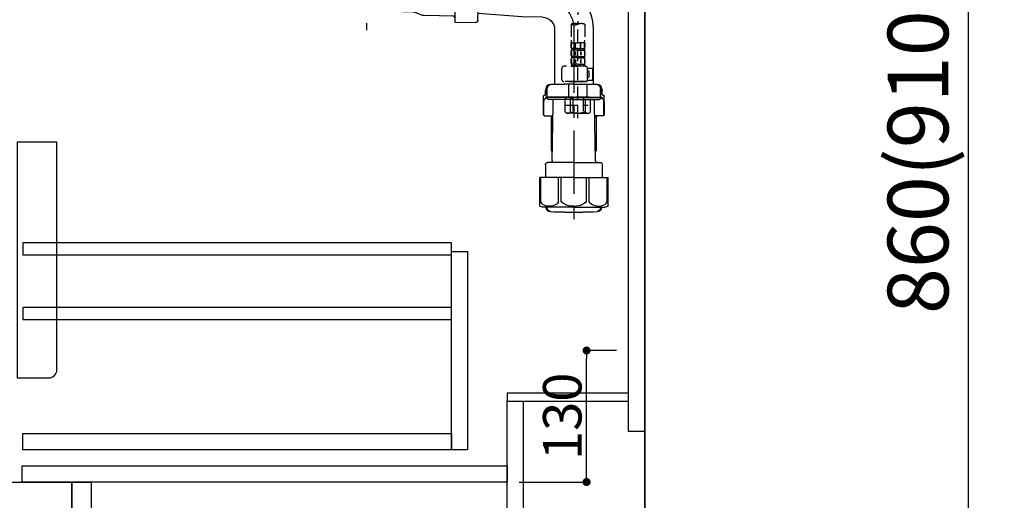
# Model space of a CAD drawing. Extents: x 0 to 26473, y -25 to 8845.
# Drawn here: x 5385 to 6358, y 2117 to 2592 of the extents above; entities that cross this region are included whole.
import ezdxf

# ---------------------------------------------------------------- set-up
doc = ezdxf.new("R2010")
doc.units = 0
doc.header["$LTSCALE"] = 50
doc.header["$MEASUREMENT"] = 0
for name, pattern in [('CENTER', [2, 1.25, -0.25, 0.25, -0.25]), ('CENTER2', [1.125, 0.75, -0.125, 0.125, -0.125]), ('DASHED', [0.75, 0.5, -0.25])]:
    doc.linetypes.add(name, pattern=pattern)
doc.layers.get('0').update_dxf_attribs({"linetype": 'CONTINUOUS'})
doc.layers.get('DEFPOINTS').update_dxf_attribs({"color": 146, "linetype": 'CONTINUOUS'})
for name, color, linetype in [('111-壁仕上', 3, 'CONTINUOUS'), ('120-キャビネット（外）', 7, 'CONTINUOUS'), ('122-扉', 6, 'CONTINUOUS'), ('150-機器', 8, 'CONTINUOUS'), ('161-番号', 110, 'CONTINUOUS'), ('166-寸法B', 11, 'CONTINUOUS')]:
    doc.layers.add(name, color=color, linetype=linetype)
doc.styles.add('KH001', font='txt')
doc.dimstyles.new('KH1xx015', dxfattribs={"dimscale": 10, "dimtxt": 3.8, "dimasz": 0.8, "dimexe": 0.3, "dimexo": 1.2, "dimgap": 0.5, "dimtad": 3, "dimdec": 1, "dimdsep": 46, "dimlunit": 6, "dimtxsty": 'KH001', "dimblk": 'DOT', "dimcen": 1, "dimdle": 1, "dimclrd": 256, "dimclre": 256, "dimclrt": 256, "dimadec": 0, "dimazin": 0, "dimtfac": 1, "dimtdec": 1, "dimtix": 1, "dimtmove": 2, "dimatfit": 3, "dimldrblk": 'CLOSEDBLANK', "dimfxl": 1, "dimtolj": 1, "dimtzin": 0, "dimlwd": -1, "dimlwe": -1, "dimarcsym": 0})
doc.dimstyles.new('KH1xx030', dxfattribs={"dimscale": 30, "dimtxt": 2, "dimasz": 0.6, "dimexe": 0.3, "dimexo": 1.2, "dimgap": 0.5, "dimtad": 3, "dimdec": 1, "dimdsep": 46, "dimlunit": 6, "dimtxsty": 'KH001', "dimblk": 'DOT', "dimcen": 1, "dimdle": 1, "dimclrd": 256, "dimclre": 256, "dimclrt": 256, "dimadec": 0, "dimazin": 0, "dimtfac": 1, "dimtdec": 1, "dimtix": 1, "dimtmove": 2, "dimatfit": 3, "dimldrblk": 'CLOSEDBLANK', "dimfxl": 1, "dimtolj": 1, "dimtzin": 0, "dimlwd": -1, "dimlwe": -1, "dimarcsym": 0})

# ---------------------------------------------------------------- blocks, each defined once
blk = doc.blocks.new('F402_D')
at = {"layer": '150-機器', "color": 13, "linetype": 'CENTER2'}
blk.add_line((3.99, -38.38), (3.99, -310.13), dxfattribs=at)
at = {"layer": '150-機器', "color": 13, "linetype": 'DASHED', "ltscale": 0.5}
for p, q in [((-2.69, -310.13), (-2.69, -326.01)), ((3.99, -402.9), (3.99, -308.59)), ((10.67, -310.13), (10.67, -326.01)), ((-2.99, -328.44), (-2.99, -332.48)), ((-2.99, -328.44), (3.99, -328.44)), ((-2.55, -333.35), (-2.55, -328.44)), ((-2.36, -333.35), (-2.36, -328.44)), ((1.09, -333.35), (1.09, -328.44)), ((1.55, -333.35), (1.55, -328.44)), ((10.97, -328.44), (3.99, -328.44)), ((6.43, -333.35), (6.43, -328.44)), ((6.89, -333.35), (6.89, -328.44)), ((10.34, -333.35), (10.34, -328.44)), ((10.53, -333.35), (10.53, -328.44)), ((10.97, -328.44), (10.97, -332.48)), ((-2.99, -337.46), (-2.99, -340.26)), ((-2.55, -337.12), (-2.55, -340.82)), ((-2.39, -334.22), (-2.39, -335.72)), ((-2, -334.22), (-2.39, -334.22)), ((-2, -335.72), (-2.39, -335.72)), ((-2.36, -337.12), (-2.36, -340.82)), ((-2, -335.72), (-2, -334.22)), ((-1.81, -335.72), (-1.81, -334.22)), ((1.32, -334.22), (-1.81, -334.22)), ((1.32, -335.72), (-1.81, -335.72)), ((1.09, -337.12), (1.09, -340.82)), ((1.32, -335.72), (1.32, -334.22)), ((1.55, -337.12), (1.55, -340.82)), ((1.78, -335.72), (1.78, -334.22)), ((3.99, -334.22), (1.78, -334.22)), ((3.99, -335.72), (1.78, -335.72)), ((3.99, -334.22), (6.2, -334.22)), ((3.99, -335.72), (6.2, -335.72)), ((6.2, -335.72), (6.2, -334.22)), ((6.43, -337.12), (6.43, -340.82)), ((6.66, -335.72), (6.66, -334.22)), ((6.66, -334.22), (9.79, -334.22)), ((6.66, -335.72), (9.79, -335.72)), ((6.89, -337.12), (6.89, -340.82)), ((9.79, -335.72), (9.79, -334.22)), ((9.98, -335.72), (9.98, -334.22)), ((9.98, -334.22), (10.37, -334.22)), ((9.98, -335.72), (10.37, -335.72)), ((10.34, -337.12), (10.34, -340.82)), ((10.37, -334.22), (10.37, -335.72)), ((10.53, -337.12), (10.53, -340.82)), ((10.97, -337.46), (10.97, -340.26)), ((-2.99, -345.24), (-2.99, -348.03)), ((-2.55, -344.93), (-2.55, -348.63)), ((-2.39, -342), (-2.39, -343.5)), ((-2, -342), (-2.39, -342)), ((-2, -343.5), (-2.39, -343.5)), ((-2, -349.78), (-2.39, -349.78)), ((-2.39, -349.78), (-2.39, -351.78)), ((-2.36, -344.93), (-2.36, -348.63)), ((-2, -343.5), (-2, -342)), ((-2, -351.28), (-2, -349.78)), ((-1.81, -343.5), (-1.81, -342)), ((1.32, -342), (-1.81, -342)), ((1.32, -343.5), (-1.81, -343.5)), ((1.32, -349.78), (-1.81, -349.78)), ((-1.81, -351.28), (-1.81, -349.78)), ((1.09, -344.93), (1.09, -348.63)), ((1.32, -343.5), (1.32, -342)), ((1.32, -351.28), (1.32, -349.78)), ((1.55, -344.93), (1.55, -348.63)), ((1.78, -343.5), (1.78, -342)), ((3.99, -342), (1.78, -342)), ((3.99, -343.5), (1.78, -343.5)), ((3.99, -349.78), (1.78, -349.78)), ((1.78, -351.28), (1.78, -349.78)), ((3.99, -342), (6.2, -342)), ((3.99, -343.5), (6.2, -343.5)), ((3.99, -349.78), (6.2, -349.78)), ((6.2, -343.5), (6.2, -342)), ((6.2, -351.28), (6.2, -349.78)), ((6.43, -344.93), (6.43, -348.63)), ((6.66, -343.5), (6.66, -342)), ((6.66, -342), (9.79, -342)), ((6.66, -343.5), (9.79, -343.5)), ((6.66, -349.78), (9.79, -349.78)), ((6.66, -351.28), (6.66, -349.78)), ((6.89, -344.93), (6.89, -348.63)), ((9.79, -343.5), (9.79, -342)), ((9.79, -351.28), (9.79, -349.78)), ((9.98, -343.5), (9.98, -342)), ((9.98, -342), (10.37, -342)), ((9.98, -343.5), (10.37, -343.5)), ((9.98, -349.78), (10.37, -349.78)), ((9.98, -351.28), (9.98, -349.78)), ((10.34, -344.93), (10.34, -348.63)), ((10.37, -342), (10.37, -343.5)), ((10.37, -349.78), (10.37, -351.78)), ((10.53, -344.93), (10.53, -348.63)), ((10.97, -345.24), (10.97, -348.03)), ((-11.97, -364.84), (-11.97, -353.77)), ((11.47, -351.78), (-9.97, -351.78)), ((-3.09, -351.78), (3.99, -351.78)), ((-2, -351.28), (-2.39, -351.28)), ((1.32, -351.28), (-1.81, -351.28)), ((3.99, -351.28), (1.78, -351.28)), ((3.99, -351.28), (6.2, -351.28)), ((6.66, -351.28), (9.79, -351.28)), ((9.98, -351.28), (10.37, -351.28)), ((13.45, -353.57), (18.75, -353.57)), ((13.46, -364.84), (13.46, -353.77)), ((14.26, -356.56), (13.46, -356.56)), ((15.26, -361.55), (15.26, -357.56)), ((18.75, -365.54), (18.75, -353.57)), ((3.99, -366.84), (-9.97, -366.84)), ((-4.89, -366.84), (-4.99, -366.93)), ((-4.99, -366.93), (3.99, -366.93)), ((-4.99, -382.19), (-4.99, -366.93)), ((3.99, -366.84), (11.47, -366.84)), ((12.97, -366.93), (3.99, -366.93)), ((12.87, -366.84), (12.97, -366.93)), ((12.97, -382.19), (12.97, -366.93)), ((13.34, -365.54), (18.75, -365.54)), ((13.46, -362.55), (14.26, -362.55)), ((-8.58, -383.69), (-7.08, -382.19)), ((-8.58, -396.66), (-8.58, -383.69)), ((-7.08, -382.19), (3.99, -382.19)), ((-5.94, -382.19), (3.99, -382.19)), ((-3.38, -383.19), (-1.14, -383.19)), ((-3.38, -397.15), (-3.38, -383.19)), ((-1.14, -383.19), (-1.14, -397.15)), ((13.92, -382.19), (3.99, -382.19)), ((15.06, -382.19), (3.99, -382.19)), ((3.99, -388.18), (4.03, -388.18)), ((11.35, -383.19), (9.12, -383.19)), ((9.12, -383.19), (9.12, -397.15)), ((11.35, -397.15), (11.35, -383.19)), ((16.56, -383.69), (15.06, -382.19)), ((16.56, -396.66), (16.56, -383.69)), ((-8.58, -390.17), (14.21, -390.17)), ((-8.58, -396.66), (-7.08, -398.15)), ((3.99, -398.15), (-7.08, -398.15)), ((-3.38, -397.15), (-1.14, -397.15)), ((3.99, -398.15), (15.06, -398.15)), ((11.35, -397.15), (9.12, -397.15)), ((16.56, -396.66), (15.06, -398.15))]:
    blk.add_line(p, q, dxfattribs=at)
for centre, radius, start, end in [((0.65, -319.58), 10.02, 70.52878, 109.47122), ((0.65, -300.68), 10.02, 250.52878, 289.47122), ((7.33, -319.58), 10.02, 70.52878, 109.47122), ((7.28, -326.01), 9.97, 180, 194.06987), ((0.7, -326.01), 9.97, 345.93013, 0), ((-0.15, -332.48), 2.84, 180, 217.84929), ((-0.15, -337.46), 2.84, 142.15071, 180), ((-0.15, -340.26), 2.84, 180, 217.84929), ((8.13, -332.48), 2.84, 322.15071, 0), ((8.13, -337.46), 2.84, 0, 37.84929), ((8.13, -340.26), 2.84, 322.15071, 0), ((-0.15, -345.24), 2.84, 142.15071, 180), ((-0.15, -348.03), 2.84, 180, 217.84929), ((8.13, -345.24), 2.84, 0, 37.84929), ((8.13, -348.03), 2.84, 322.15071, 0), ((-9.97, -353.77), 1.99, 90, 180), ((11.47, -353.77), 1.99, 0, 90), ((14.26, -357.56), 0.997, 0, 90), ((-9.97, -364.84), 1.99, 180.001, 270), ((11.47, -364.84), 1.99, 270, 359.999), ((14.26, -361.55), 0.997, 270, 0), ((-5.98, -386.08), 3.89, 48.036, 110.221), ((3.96, -396.08), 13.89, 89.864, 111.555), ((4.02, -396.08), 13.89, 68.445, 90.136), ((13.95, -386.08), 3.89, 69.779, 131.964), ((-5.98, -394.26), 3.89, 249.779, 311.964), ((3.99, -384.43), 13.72, 248.018, 270), ((3.99, -384.43), 13.72, 270, 291.982), ((13.95, -394.26), 3.89, 228.036, 290.221)]:
    blk.add_arc(centre, radius, start, end, dxfattribs=at)
blk = doc.blocks.new('_Dot')
at = {"color": 0, "linetype": 'ByBlock', "lineweight": -2}
blk.add_line((-0.5, 0), (-1, 0), dxfattribs=at)
at = {"color": 0, "linetype": 'ByBlock', "const_width": 0.5}
blk.add_lwpolyline([(-0.25, 0, 1), (0.25, 0, 1)], format="xyb", close=True, dxfattribs=at)
blk = doc.blocks.new('包丁差し_D')
at = {"layer": '150-機器', "color": 161, "linetype": 'Continuous'}
blk.add_lwpolyline([(0, -233), (31.2, -233, 0.414214), (39.2, -225), (39.2, 0), (0, 0)], format="xyb", close=True, dxfattribs=at)
blk = doc.blocks.new('*D58')
at = {"layer": 'DEFPOINTS', "transparency": 16777216}
for p, q in [((5974.99, 2265.11), (5942.53, 2265.11)), ((5945.53, 2143.11), (5945.53, 2257.11)), ((5878.99, 2135.11), (5948.53, 2135.11))]:
    blk.add_line(p, q, dxfattribs=at)
at = {"layer": 'DEFPOINTS', "color": 0, "transparency": 16777216}
for p in [(5945.53, 2265.11), (5986.99, 2265.11), (5866.99, 2135.11)]:
    blk.add_point(p, dxfattribs=at)
at = {"layer": 'DEFPOINTS', "transparency": 16777216, "xscale": 8, "yscale": 8, "zscale": 8}
for p, rotation in [((5945.53, 2265.11), 90), ((5945.53, 2135.11), 270)]:
    blk.add_blockref('_Dot', p, dxfattribs=dict(at, rotation=rotation))
at = {"layer": 'DEFPOINTS', "transparency": 16777216, "insert": (5921.53, 2200.11), "char_height": 38, "attachment_point": 5, "rotation": 90, "style": 'KH001'}
blk.add_mtext('\\A1;130', dxfattribs=at)
blk = doc.blocks.new('_ClosedBlank')
at = {"color": 0, "linetype": 'ByBlock', "lineweight": -2}
for p, q in [((-1, 0.167), (0, 0)), ((-1, 0.167), (-1, -0.167)), ((0, 0), (-1, -0.167))]:
    blk.add_line(p, q, dxfattribs=at)
blk = doc.blocks.new('*D65')
at = {"layer": '166-寸法B', "transparency": 16777216}
for p, q in [((6038.99, 2895.11), (6331.97, 2895.11)), ((6322.97, 2053.11), (6322.97, 2877.11)), ((6038.99, 2035.11), (6331.97, 2035.11))]:
    blk.add_line(p, q, dxfattribs=at)
at = {"layer": 'DEFPOINTS', "color": 0, "transparency": 16777216}
for p in [(6002.99, 2895.11), (6322.97, 2895.11), (6002.99, 2035.11)]:
    blk.add_point(p, dxfattribs=at)
at = {"layer": '166-寸法B', "transparency": 16777216, "xscale": 18, "yscale": 18, "zscale": 18}
for p, rotation in [((6322.97, 2895.11), 90), ((6322.97, 2035.11), 270)]:
    blk.add_blockref('_Dot', p, dxfattribs=dict(at, rotation=rotation))
at = {"layer": '166-寸法B', "transparency": 16777216, "insert": (6272.96, 2465.11), "char_height": 60, "attachment_point": 5, "rotation": 90, "style": 'KH001'}
blk.add_mtext('\\A1;860(910)', dxfattribs=at)
blk = doc.blocks.new('*D68')
at = {"layer": '166-寸法B', "transparency": 16777216}
for p, q in [((6042.44, 4435.11), (6466.97, 4435.11)), ((6457.97, 2053.11), (6457.97, 4417.11)), ((6038.99, 2035.11), (6466.97, 2035.11))]:
    blk.add_line(p, q, dxfattribs=at)
at = {"layer": 'DEFPOINTS', "color": 0, "transparency": 16777216}
for p in [(6006.44, 4435.11), (6457.97, 4435.11), (6002.99, 2035.11)]:
    blk.add_point(p, dxfattribs=at)
at = {"layer": '166-寸法B', "transparency": 16777216, "xscale": 18, "yscale": 18, "zscale": 18}
for p, rotation in [((6457.97, 4435.11), 90), ((6457.97, 2035.11), 270)]:
    blk.add_blockref('_Dot', p, dxfattribs=dict(at, rotation=rotation))
at = {"layer": '166-寸法B', "transparency": 16777216, "insert": (6409.16, 3235.11), "char_height": 60, "attachment_point": 5, "rotation": 90, "style": 'KH001'}
blk.add_mtext('\\A1;2,400', dxfattribs=at)
blk = doc.blocks.new('排水ﾄﾗｯﾌﾟ2')
at = {"layer": '150-機器'}
for p, q in [((6865.7, 10972.64), (6863.38, 10973.75)), ((6863.81, 10975.65), (6952.81, 10975.65)), ((7039.92, 10972.64), (6865.7, 10972.64)), ((7041.81, 10975.65), (6952.81, 10975.65)), ((7039.92, 10972.64), (7042.25, 10973.75)), ((6863.31, 10966.05), (6863.31, 10969.55)), ((6863.31, 10969.55), (7042.31, 10969.55)), ((6863.81, 10972.05), (6863.81, 10969.55)), ((6863.81, 10972.05), (7041.81, 10972.05)), ((6864.06, 10955.05), (6864.06, 10965.05)), ((6871.56, 10964.41), (6864.27, 10965.05)), ((6864.27, 10965.05), (7041.36, 10965.05)), ((6871.56, 10956.2), (6871.56, 10964.41)), ((6949.41, 10964.41), (6871.56, 10964.41)), ((6956.21, 10964.41), (7034.06, 10964.41)), ((7034.06, 10964.41), (7041.36, 10965.05)), ((7034.06, 10956.2), (7034.06, 10964.41)), ((7041.56, 10955.05), (7041.56, 10965.05)), ((7041.81, 10972.05), (7041.81, 10969.55)), ((7042.31, 10966.05), (7042.31, 10969.55)), ((6872.07, 10953.05), (6866.06, 10953.05)), ((7033.55, 10953.05), (7039.56, 10953.05)), ((6952.81, 10950.55), (6873.31, 10950.55)), ((6881.81, 10943.75), (6883.01, 10932.81)), ((6952.81, 10950.55), (7032.31, 10950.55)), ((7023.81, 10943.75), (7021.94, 10923.44)), ((6842.63, 10881.6), (6841.57, 10933.59)), ((6864.43, 10936.06), (6843.53, 10935.63)), ((6864.52, 10931.59), (6864.43, 10936.06)), ((6864.43, 10936.06), (6865.57, 10880.07)), ((6784.6, 10922.93), (6841.72, 10926.59)), ((6865.88, 10930.29), (6864.52, 10931.59)), ((6864.55, 10930.26), (6881.07, 10930.59)), ((6883.01, 10932.81), (6885.72, 10908.16)), ((6777.79, 10922.79), (6784.6, 10922.93)), ((6976.61, 10893.57), (7009.45, 10906.71)), ((6778.57, 10884.8), (6799.39, 10885.22)), ((6799.39, 10885.22), (6842.49, 10888.6)), ((6865.45, 10885.87), (6895.87, 10886.49)), ((6866.78, 10885.89), (6865.48, 10884.54)), ((6904.96, 10889.9), (6897.69, 10886.87)), ((6969.77, 10892.15), (6906.74, 10890.28)), ((6865.57, 10880.07), (6844.67, 10879.64)), ((6865.48, 10884.54), (6865.57, 10880.07)), ((6728.81, 10874.09), (6728.81, 10818.72)), ((6728.81, 10872.8), (6728.81, 10818.72)), ((6766.81, 10872.8), (6766.81, 10818.72)), ((6747.81, 10818.81), (6738.46, 10818.81)), ((6747.81, 10818.81), (6757.16, 10818.81)), ((6717.91, 10788.51), (6717.91, 10807.01)), ((6718.91, 10808.01), (6719.46, 10808.01)), ((6719.81, 10808.07), (6719.81, 10812.3)), ((6720.46, 10809.01), (6720.46, 10814.14)), ((6720.46, 10809.01), (6720.46, 10814.13)), ((6721.46, 10806.51), (6721.46, 10814.16)), ((6774.16, 10806.51), (6774.16, 10814.16)), ((6775.16, 10809.01), (6775.16, 10814.14)), ((6775.16, 10809.01), (6775.16, 10814.13)), ((6775.81, 10808.07), (6775.81, 10812.3)), ((6776.71, 10808.01), (6776.16, 10808.01)), ((6777.71, 10788.51), (6777.71, 10807.01)), ((6717.91, 10801.51), (6717.91, 10788.51)), ((6718.23, 10788.51), (6718.23, 10801.51)), ((6719.91, 10805.51), (6719.91, 10804.76)), ((6747.81, 10806.01), (6720.41, 10806.01)), ((6721.46, 10805.01), (6721.46, 10804.51)), ((6747.81, 10805.51), (6721.91, 10805.51)), ((6747.81, 10803.51), (6722.46, 10803.51)), ((6726.31, 10805.51), (6726.31, 10806.01)), ((6726.5, 10743.27), (6727.41, 10798.11)), ((6727.41, 10798.11), (6727.41, 10803.51)), ((6747.81, 10806.01), (6775.21, 10806.01)), ((6747.81, 10805.51), (6773.71, 10805.51)), ((6747.81, 10803.51), (6773.16, 10803.51)), ((6768.21, 10798.11), (6768.21, 10803.51)), ((6769.13, 10743.27), (6768.21, 10798.11)), ((6769.31, 10805.51), (6769.31, 10806.01)), ((6774.16, 10805.01), (6774.16, 10804.51)), ((6775.71, 10805.51), (6775.71, 10804.76)), ((6777.39, 10788.51), (6777.39, 10801.51)), ((6777.71, 10801.51), (6777.71, 10788.51)), ((6718.91, 10787.51), (6727.24, 10787.51)), ((6725.61, 10786.51), (6724.61, 10787.51)), ((6725.61, 10753.19), (6725.61, 10787.51)), ((6725.61, 10786.51), (6727.22, 10786.51)), ((6776.71, 10787.51), (6768.39, 10787.51)), ((6770.01, 10786.51), (6768.41, 10786.51)), ((6770.01, 10753.19), (6770.01, 10787.51)), ((6770.01, 10786.51), (6771.01, 10787.51)), ((6726.66, 10752.99), (6725.65, 10752.99)), ((6725.74, 10752.85), (6726.64, 10751.85)), ((6768.97, 10752.99), (6769.97, 10752.99)), ((6769.88, 10752.85), (6768.99, 10751.85)), ((6719.71, 10739.31), (6719.71, 10726.59)), ((6747.81, 10741.31), (6721.71, 10741.31)), ((6747.81, 10741.31), (6773.91, 10741.31)), ((6775.91, 10739.31), (6775.91, 10726.59)), ((6747.81, 10726.59), (6714.01, 10726.59)), ((6714.01, 10698.72), (6714.01, 10726.59)), ((6747.81, 10726.59), (6781.61, 10726.59)), ((6781.61, 10698.72), (6781.61, 10726.59)), ((6747.81, 10697.29), (6716.81, 10697.29)), ((6720.46, 10697.29), (6720.46, 10696.88)), ((6721.46, 10697.29), (6721.46, 10696.85)), ((6756.81, 10692.21), (6738.81, 10692.21)), ((6747.81, 10697.29), (6778.81, 10697.29)), ((6774.16, 10697.29), (6774.16, 10696.85)), ((6775.16, 10697.29), (6775.16, 10696.88))]:
    blk.add_line(p, q, dxfattribs=at)
at = {"layer": '150-機器', "color": 13, "linetype": 'CENTER'}
for p, q in [((6952.81, 10978.87), (6952.81, 10872.19)), ((6778.18, 10903.79), (6793.33, 10904.1)), ((6747.81, 10872.8), (6747.81, 10685.44))]:
    blk.add_line(p, q, dxfattribs=at)
at = {"layer": '150-機器', "color": 13, "ltscale": 0.1}
for p, q in [((6715.09, 10702.29), (6715.09, 10726.59)), ((6732.73, 10702.29), (6732.73, 10726.59)), ((6735.34, 10702.29), (6735.34, 10726.59)), ((6760.28, 10702.29), (6760.28, 10726.59)), ((6762.89, 10702.29), (6762.89, 10726.59)), ((6780.53, 10702.29), (6780.53, 10726.59)), ((6725.44, 10698.29), (6720.91, 10698.29)), ((6747.81, 10698.29), (6745.31, 10698.29)), ((6747.81, 10698.29), (6750.31, 10698.29)), ((6770.18, 10698.29), (6774.71, 10698.29))]:
    blk.add_line(p, q, dxfattribs=at)
at = {"layer": '150-機器'}
for centre, radius, start, end in [((6863.81, 10974.65), 1, 89.99999, 244.38659), ((7041.81, 10974.65), 1, 295.61341, 90.00001), ((6864.31, 10966.05), 1, 180, 270.00001), ((7041.31, 10966.05), 1, 269.99999, 0), ((6866.06, 10955.05), 2, 180, 270.00001), ((6881.56, 10956.2), 10, 180, 214.41151), ((7024.06, 10956.2), 10, 325.58849, 360), ((7039.56, 10955.05), 2, 269.99999, 0), ((6866.84, 10942.82), 15, 3.56181, 31.0281), ((7038.78, 10942.82), 15, 148.9719, 176.43819), ((6843.57, 10933.63), 2, 91.1667, 181.1667), ((6881.03, 10932.59), 2, 271.16667, 6.27108), ((6778.81, 10872.8), 50, 91.16667, 180), ((7002.02, 10925.28), 20, 291.80312, 354.7261), ((6905.62, 10910.23), 20, 185.94484, 274.56164), ((6895.77, 10891.49), 5, 271.16667, 292.59317), ((6906.89, 10885.28), 5, 91.69705, 112.59317), ((6969.18, 10912.14), 20, 271.69705, 291.80312), ((6778.81, 10872.8), 12, 91.16667, 180), ((6844.63, 10881.64), 2, 181.1667, 271.16669), ((6724.96, 10814.13), 4.5, 91.4252, 180), ((6725.96, 10814.16), 4.5, 91.32228, 180), ((6738.81, 10257.45), 561.35, 90, 91.4252), ((6756.81, 10257.45), 561.35, 88.5748, 90), ((6769.66, 10814.16), 4.5, 0, 88.67772), ((6770.66, 10814.13), 4.5, 0, 88.5748), ((6718.91, 10807.01), 1, 90, 180), ((6719.46, 10809.01), 1, 270, 0), ((6719.46, 10809.01), 1, 270, 0), ((6721.81, 10812.3), 2, 132.45398, 179.99999), ((6773.81, 10812.3), 2, 0.00001, 47.54602), ((6776.16, 10809.01), 1, 180, 270), ((6776.16, 10809.01), 1, 180, 270), ((6776.71, 10807.01), 1, 0, 90), ((6722.23, 10801.51), 4, 93.54541, 180), ((6720.41, 10805.51), 0.5, 90, 180), ((6721.96, 10806.51), 0.5, 180, 270), ((6721.96, 10805.01), 0.5, 90, 180), ((6722.46, 10804.51), 1, 180, 270), ((6773.16, 10804.51), 1, 270, 0), ((6773.39, 10801.51), 4, 0, 86.45459), ((6773.66, 10806.51), 0.5, 270, 0), ((6773.66, 10805.01), 0.5, 0, 90), ((6775.21, 10805.51), 0.5, 0, 90), ((6718.91, 10788.51), 1, 180, 270), ((6718.91, 10788.51), 1, 180, 270), ((6719.23, 10788.51), 1, 180, 270), ((6776.39, 10788.51), 1, 270, 0), ((6776.71, 10788.51), 1, 270, 0), ((6776.71, 10788.51), 1, 270, 0), ((6726.11, 10753.19), 0.5, 180, 221.96466), ((6769.51, 10753.19), 0.5, 318.03534, 0), ((6721.71, 10739.31), 2, 90, 180), ((6724.5, 10743.31), 2, 270, 354.32367), ((6771.13, 10743.31), 2, 180.9582, 270), ((6773.91, 10739.31), 2, 0, 90), ((6715.01, 10698.72), 1, 180, 243.25632), ((6716.81, 10702.29), 5, 243.25632, 270.00001), ((6724.96, 10696.88), 4.5, 180, 268.5748), ((6725.96, 10696.85), 4.5, 180, 268.67772), ((6738.81, 11253.56), 561.35, 268.5748, 270), ((6756.81, 11253.56), 561.35, 270, 271.4252), ((6769.66, 10696.85), 4.5, 271.32228, 0), ((6770.66, 10696.88), 4.5, 271.4252, 0), ((6778.81, 10702.29), 5, 269.99999, 296.74368), ((6780.61, 10698.72), 1, 296.74368, 360)]:
    blk.add_arc(centre, radius, start, end, dxfattribs=at)
at = {"layer": '150-機器', "color": 13, "linetype": 'CENTER'}
blk.add_arc((6778.81, 10872.8), 31, 91.16667, 180, dxfattribs=at)
at = {"layer": '150-機器', "color": 13, "ltscale": 0.1}
for centre, radius, start, end in [((6721.38, 10705.2), 6.92, 204.83519, 266.1563), ((6725.18, 10707.42), 9.13, 268.33761, 325.84797), ((6745.79, 10713.92), 15.64, 228.04856, 268.23813), ((6749.83, 10713.92), 15.64, 271.76187, 311.95144), ((6770.45, 10707.42), 9.13, 214.15203, 271.66239), ((6774.25, 10705.2), 6.92, 273.8437, 335.16481)]:
    blk.add_arc(centre, radius, start, end, dxfattribs=at)
at = {"layer": 'DEFPOINTS', "ltscale": 0.1}
for p, q in [((6889.2, 10964.41), (6889.2, 10955.05)), ((6892.6, 10964.41), (6892.6, 10955.05)), ((6897.95, 10964.41), (6897.95, 10954.05)), ((6949.41, 10964.41), (6952.81, 10965.05)), ((6949.41, 10955.05), (6949.41, 10964.41)), ((6956.21, 10964.41), (6952.81, 10965.05)), ((6956.21, 10955.05), (6956.21, 10964.41)), ((7007.67, 10964.41), (7007.67, 10954.05)), ((7013.03, 10964.41), (7013.03, 10955.05)), ((7016.43, 10964.41), (7016.43, 10955.05)), ((6896.95, 10953.05), (6891.2, 10953.05)), ((6952.81, 10953.05), (6951.41, 10953.05)), ((6952.81, 10953.05), (6954.21, 10953.05)), ((7008.67, 10953.05), (7014.43, 10953.05))]:
    blk.add_line(p, q, dxfattribs=at)
for centre, radius, start, end in [((6891.2, 10955.05), 2, 180, 270), ((6894.6, 10955.05), 2, 180, 270), ((6896.95, 10954.05), 1, 270, 0), ((6951.41, 10955.05), 2, 180, 270), ((6954.21, 10955.05), 2, 270, 0), ((7008.67, 10954.05), 1, 180, 270), ((7011.03, 10955.05), 2, 270, 0), ((7014.43, 10955.05), 2, 270, 0)]:
    blk.add_arc(centre, radius, start, end, dxfattribs=at)

msp = doc.modelspace()

# ---------------------------------------------------------------- linework, layer by layer
at = {"layer": '111-壁仕上', "color": 253, "linetype": 'CENTER', "ltscale": 2}
msp.add_line((6002.99, 5230.38), (6002.99, 1193.36), dxfattribs=at)
at = {"layer": '111-壁仕上', "ltscale": 2}
msp.add_line((6002.99, 2035.11), (6002.99, 4435.11), dxfattribs=at)
at = {"layer": '120-キャビネット（外）', "color": 6}
msp.add_lwpolyline([(4352.99, 2135.11), (5436.99, 2135.11), (5436.99, 2035.11), (4352.99, 2035.11)], close=True, dxfattribs=at)
at = {"layer": '122-扉', "color": 253}
for points in [[(5986.99, 2855.11), (6002.99, 2855.11), (6002.99, 2185.11), (5986.99, 2185.11)], [(5866.99, 2223.11), (5866.99, 2215.11), (5986.99, 2215.11), (5986.99, 2223.11)], [(5866.99, 2215.11), (5882.99, 2215.11), (5882.99, 2035.11), (5866.99, 2035.11)], [(5436.99, 2135.11), (5455.99, 2135.11), (5455.99, 2035.11), (5436.99, 2035.11)]]:
    msp.add_lwpolyline(points, close=True, dxfattribs=at)
at = {"layer": '122-扉', "color": 253, "linetype": 'Continuous'}
for points in [[(5388.49, 2359.71), (5811.99, 2359.71), (5811.99, 2371.71), (5388.49, 2371.71)], [(5811.99, 2363.11), (5827.99, 2363.11), (5827.99, 2167.11), (5811.99, 2167.11)], [(5388.49, 2295.71), (5811.99, 2295.71), (5811.99, 2307.71), (5388.49, 2307.71)], [(5811.99, 2167.11), (5388.49, 2167.11), (5388.49, 2183.11), (5811.99, 2183.11)], [(5387.99, 2151.11), (5866.99, 2151.11), (5866.99, 2135.11), (5387.99, 2135.11)]]:
    msp.add_lwpolyline(points, close=True, dxfattribs=at)

# ---------------------------------------------------------------- block references
at = {"layer": '150-機器'}
msp.add_blockref('F402_D', (5932.99, 2897.81), dxfattribs=at)
at = {"layer": '150-機器', "xscale": -1}
msp.add_blockref('排水ﾄﾗｯﾌﾟ2', (12680.8, -8290.33), dxfattribs=at)
at = {"layer": '150-機器', "color": 161}
msp.add_blockref('包丁差し_D', (5382.99, 2471.11), dxfattribs=at)

# ---------------------------------------------------------------- dimensions: what is measured, and where the dimension line sits
at = {"layer": '166-寸法B'}
dim = msp.add_linear_dim(base=(6457.97, 4435.11), p1=(6002.99, 2035.11), p2=(6006.44, 4435.11), angle=90, dimstyle='KH1xx030', dxfattribs=at)
dim.commit()
dim.dimension.update_dxf_attribs({"geometry": '*D68', "text_midpoint": (6409.16, 3235.11)})
dim = msp.add_linear_dim(base=(6322.97, 2895.11), p1=(6002.99, 2035.11), p2=(6002.99, 2895.11), angle=90, dimstyle='KH1xx030', override={"dimpost": '(910)'}, dxfattribs=at)
dim.commit()
dim.dimension.update_dxf_attribs({"geometry": '*D65', "text_midpoint": (6272.96, 2465.11)})
at = {"layer": 'DEFPOINTS'}
dim = msp.add_linear_dim(base=(5945.53, 2265.11), p1=(5866.99, 2135.11), p2=(5986.99, 2265.11), angle=90, dimstyle='KH1xx015', dxfattribs=at)
dim.commit()
dim.dimension.update_dxf_attribs({"geometry": '*D58', "text_midpoint": (5921.53, 2200.11)})

# ---------------------------------------------------------------- leaders
at = {"layer": '161-番号'}
msp.add_leader([(5196.73, 2308.23), (5399.52, 1968.56)], dimstyle='KH1xx030', override={"dimasz": 2, "dimgap": 0.5, "dimtad": 1}, dxfattribs=at)

doc.saveas('drawing.dxf')
